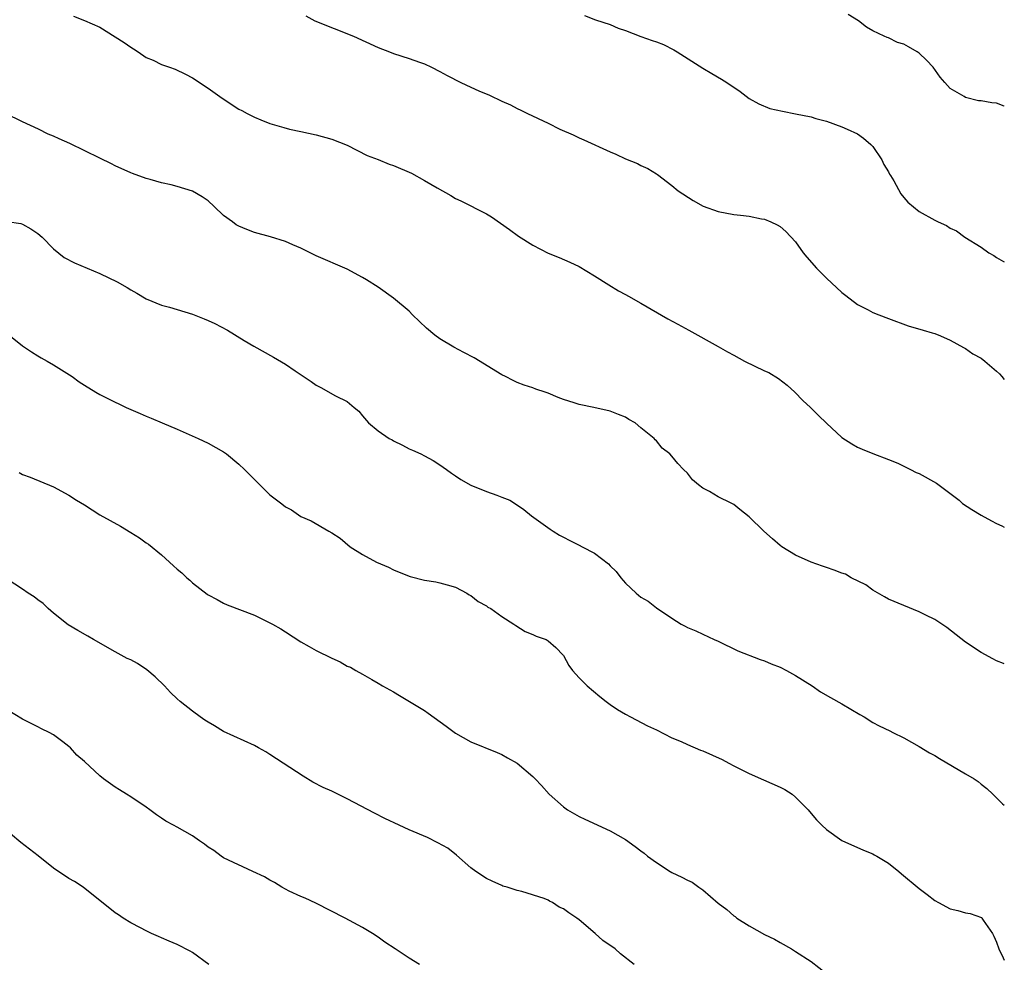
# Model space of a CAD drawing. Units: inches. Extents: x 2571000 to 2574000, y 1551000 to 1554000.
# Drawn here: x 2573873 to 2574000, y 1551773 to 1551895 of the extents above; entities that cross this region are included whole.
import ezdxf

# ---------------------------------------------------------------- set-up
doc = ezdxf.new("R2010")
doc.units = ezdxf.units.IN
doc.header["$MEASUREMENT"] = 0
doc.layers.add('LD25711551_10ft', color=82, linetype='Continuous')

msp = doc.modelspace()

# ---------------------------------------------------------------- linework, layer by layer
at = {"layer": 'LD25711551_10ft'}
for points, elevation in [([(2574000, 1551883.96), (2573999.97, 1551883.97), (2573999, 1551884.34), (2573998.38, 1551884.38), (2573997, 1551884.66), (2573996.66, 1551884.66), (2573995, 1551885.06), (2573994.81, 1551885.19), (2573993, 1551886.25), (2573992.31, 1551887), (2573991.7, 1551887.7), (2573990.79, 1551889), (2573989.92, 1551889.92), (2573989, 1551890.79), (2573988.72, 1551891), (2573987.61, 1551891.61), (2573987, 1551891.96), (2573986.2, 1551892.2), (2573985, 1551892.8), (2573984.83, 1551892.83), (2573984.46, 1551893), (2573983, 1551893.71), (2573982.17, 1551894.17), (2573981.14, 1551895), (2573979.8, 1551895.8)], 7360), ([(2573879.61, 1551895.61), (2573881.04, 1551895.04), (2573883, 1551894.17), (2573885, 1551892.94), (2573886.17, 1551892.17), (2573887, 1551891.57), (2573887.37, 1551891.37), (2573887.95, 1551891), (2573889, 1551890.26), (2573889.89, 1551889.89), (2573891, 1551889.34), (2573892.01, 1551889), (2573892.73, 1551888.73), (2573894.1, 1551888.1), (2573895, 1551887.61), (2573897, 1551886.3), (2573898.83, 1551885), (2573901, 1551883.59), (2573901.39, 1551883.39), (2573902.06, 1551883), (2573903, 1551882.52), (2573903.83, 1551882.17), (2573905, 1551881.73), (2573906.81, 1551881.19), (2573907.54, 1551881), (2573909, 1551880.7), (2573911, 1551880.24), (2573913, 1551879.68), (2573915, 1551878.9), (2573917.59, 1551877.59), (2573919, 1551877.05), (2573920.45, 1551876.45), (2573921, 1551876.28), (2573923.3, 1551875.3), (2573925, 1551874.36), (2573926.62, 1551873.38), (2573928.4, 1551872.4), (2573929, 1551872.02), (2573929.71, 1551871.71), (2573933, 1551870.04), (2573933.65, 1551869.65), (2573934.85, 1551868.85), (2573936, 1551868), (2573937.14, 1551867.14), (2573939, 1551865.97), (2573941, 1551864.94), (2573942.4, 1551864.4), (2573943.79, 1551863.79), (2573945, 1551863.21), (2573947, 1551862.03), (2573948.85, 1551860.86), (2573950.1, 1551860.1), (2573951, 1551859.61), (2573951.38, 1551859.38), (2573953, 1551858.49), (2573956.48, 1551856.48), (2573957.77, 1551855.77), (2573959.2, 1551855), (2573963, 1551852.89), (2573964.18, 1551852.18), (2573965, 1551851.78), (2573966.38, 1551851), (2573969, 1551849.76), (2573969.52, 1551849.52), (2573970.77, 1551848.77), (2573971.9, 1551847.9), (2573972.89, 1551847), (2573973.92, 1551845.92), (2573974.92, 1551845), (2573975.98, 1551843.98), (2573977, 1551842.96), (2573979, 1551841.11), (2573980.29, 1551840.29), (2573981, 1551839.88), (2573981.6, 1551839.6), (2573983, 1551839.07), (2573985, 1551838.29), (2573986.21, 1551837.79), (2573987.86, 1551837), (2573988.61, 1551836.61), (2573989, 1551836.46), (2573991.23, 1551835.23), (2573994.15, 1551833), (2573994.59, 1551832.59), (2573995.8, 1551831.8), (2573997, 1551831.08), (2573998.34, 1551830.34), (2573999, 1551829.99), (2573999.69, 1551829.69), (2574000, 1551829.53)], 7390), ([(2573909.65, 1551895.65), (2573910.81, 1551895), (2573915.81, 1551893), (2573919, 1551891.55), (2573920.46, 1551891), (2573921, 1551890.78), (2573923, 1551890.13), (2573924.36, 1551889.64), (2573925, 1551889.43), (2573925.91, 1551889), (2573927, 1551888.46), (2573927.93, 1551887.94), (2573929.72, 1551887), (2573931, 1551886.41), (2573932.05, 1551885.95), (2573933.39, 1551885.39), (2573935, 1551884.61), (2573936.12, 1551884.12), (2573937, 1551883.64), (2573937.45, 1551883.45), (2573938.31, 1551883), (2573941, 1551881.75), (2573942.51, 1551881), (2573944.23, 1551880.23), (2573945, 1551879.87), (2573945.62, 1551879.62), (2573949, 1551878.04), (2573949.74, 1551877.74), (2573951, 1551877.15), (2573952.54, 1551876.54), (2573953, 1551876.28), (2573953.91, 1551875.91), (2573955, 1551875.2), (2573955.13, 1551875.13), (2573957, 1551873.7), (2573957.83, 1551873), (2573959.77, 1551871.77), (2573961.05, 1551871.05), (2573963, 1551870.32), (2573965, 1551869.95), (2573965.88, 1551869.88), (2573967, 1551869.72), (2573968.6, 1551869.4), (2573969, 1551869.34), (2573969.78, 1551869), (2573970.61, 1551868.61), (2573971, 1551868.39), (2573971.74, 1551867.74), (2573973, 1551866.41), (2573974, 1551865), (2573974.45, 1551864.45), (2573975.7, 1551863), (2573977, 1551861.73), (2573979, 1551859.88), (2573979.48, 1551859.48), (2573981, 1551858.33), (2573982.37, 1551857.63), (2573983, 1551857.29), (2573983.77, 1551857), (2573985, 1551856.49), (2573987.57, 1551855.57), (2573989.52, 1551855), (2573990.65, 1551854.65), (2573991, 1551854.55), (2573991.74, 1551854.26), (2573993, 1551853.72), (2573994.74, 1551852.74), (2573995, 1551852.61), (2573995.95, 1551851.95), (2573997, 1551851.36), (2573997.48, 1551851), (2573999, 1551849.71), (2573999.37, 1551849.37), (2573999.7, 1551849), (2574000, 1551848.62)], 7380), ([(2573945.69, 1551895.69), (2573947.13, 1551895.13), (2573949, 1551894.51), (2573950.05, 1551894.05), (2573951, 1551893.74), (2573952.98, 1551892.98), (2573954.45, 1551892.45), (2573955, 1551892.27), (2573955.91, 1551891.91), (2573957.26, 1551891.26), (2573957.7, 1551891), (2573961, 1551888.87), (2573962.16, 1551888.16), (2573963.43, 1551887.43), (2573964.1, 1551887), (2573965.84, 1551885.84), (2573967, 1551884.96), (2573968.24, 1551884.24), (2573969.67, 1551883.67), (2573971.29, 1551883.29), (2573973, 1551882.98), (2573975, 1551882.58), (2573975.64, 1551882.36), (2573977, 1551882.01), (2573979, 1551881.29), (2573979.69, 1551881), (2573981, 1551880.38), (2573981.8, 1551879.8), (2573982.73, 1551879), (2573983, 1551878.73), (2573984.17, 1551877), (2573984.43, 1551876.43), (2573985, 1551875.48), (2573985.16, 1551875.16), (2573985.28, 1551875), (2573985.71, 1551874.29), (2573986.62, 1551872.62), (2573987, 1551872.14), (2573987.54, 1551871.54), (2573989, 1551870.35), (2573991, 1551869.23), (2573991.44, 1551869), (2573992.51, 1551868.51), (2573993, 1551868.2), (2573993.83, 1551867.83), (2573994.91, 1551867), (2573997, 1551865.75), (2573998.02, 1551865), (2573998.65, 1551864.65), (2573999, 1551864.41), (2573999.88, 1551863.88), (2574000, 1551863.82)], 7370), ([(2574000, 1551811.86), (2573999.9, 1551811.9), (2573999, 1551812.27), (2573998.5, 1551812.5), (2573997, 1551813.31), (2573995, 1551814.67), (2573992.56, 1551816.56), (2573991, 1551817.58), (2573989.86, 1551818.14), (2573989, 1551818.6), (2573987, 1551819.4), (2573985, 1551820.22), (2573984.52, 1551820.52), (2573983, 1551821.37), (2573982.07, 1551822.07), (2573980.21, 1551823), (2573979.44, 1551823.44), (2573979, 1551823.59), (2573977.99, 1551823.99), (2573977, 1551824.32), (2573976.47, 1551824.47), (2573975, 1551825), (2573973, 1551825.9), (2573971.22, 1551827), (2573971, 1551827.17), (2573970.01, 1551828.01), (2573968.9, 1551829), (2573967, 1551830.86), (2573965.8, 1551831.8), (2573965, 1551832.45), (2573964.65, 1551832.65), (2573963, 1551833.47), (2573961.87, 1551834.13), (2573961, 1551834.58), (2573960.44, 1551835), (2573959.67, 1551835.67), (2573959, 1551836.49), (2573958.51, 1551837), (2573957.75, 1551837.75), (2573957, 1551838.72), (2573956.73, 1551839), (2573955.76, 1551839.76), (2573955, 1551840.67), (2573954.83, 1551840.83), (2573954.7, 1551841), (2573953, 1551842.36), (2573952.27, 1551843), (2573951.45, 1551843.45), (2573951, 1551843.73), (2573950.11, 1551844.11), (2573949, 1551844.54), (2573946.92, 1551845), (2573945, 1551845.38), (2573944.38, 1551845.62), (2573943, 1551846.04), (2573942.28, 1551846.28), (2573941, 1551846.87), (2573940.62, 1551847), (2573939.39, 1551847.39), (2573939, 1551847.55), (2573937.9, 1551847.9), (2573937, 1551848.25), (2573936.49, 1551848.49), (2573935.49, 1551849), (2573935, 1551849.24), (2573931.42, 1551851.42), (2573930.09, 1551852.09), (2573928.78, 1551852.78), (2573927, 1551853.87), (2573926.34, 1551854.34), (2573925.25, 1551855.25), (2573923.47, 1551857), (2573923, 1551857.45), (2573921, 1551859.13), (2573919, 1551860.54), (2573917.52, 1551861.52), (2573917, 1551861.82), (2573915, 1551862.89), (2573911, 1551864.62), (2573909, 1551865.62), (2573907.95, 1551866.05), (2573907, 1551866.48), (2573905.06, 1551867.06), (2573903, 1551867.63), (2573902, 1551868), (2573901, 1551868.45), (2573900.63, 1551868.63), (2573900.16, 1551869), (2573899, 1551869.84), (2573897.79, 1551871), (2573897, 1551871.71), (2573896.24, 1551872.24), (2573895, 1551872.98), (2573893, 1551873.58), (2573892.22, 1551873.78), (2573891, 1551874.05), (2573889.52, 1551874.48), (2573889, 1551874.61), (2573887.24, 1551875.24), (2573887, 1551875.33), (2573885, 1551876.24), (2573884.51, 1551876.51), (2573883, 1551877.25), (2573879.12, 1551879.12), (2573877.74, 1551879.74), (2573877, 1551880.09), (2573876.34, 1551880.34), (2573875.07, 1551881), (2573873, 1551881.95), (2573870.82, 1551883)], 7400), ([(2573871, 1551869.03), (2573872.77, 1551868.77), (2573873, 1551868.72), (2573874.1, 1551868.1), (2573875, 1551867.51), (2573875.54, 1551867), (2573877, 1551865.5), (2573878.4, 1551864.4), (2573879.72, 1551863.72), (2573883, 1551862.33), (2573885.26, 1551861.26), (2573886.52, 1551860.52), (2573887, 1551860.22), (2573887.8, 1551859.8), (2573889, 1551859.04), (2573891, 1551858.25), (2573892.01, 1551857.99), (2573895, 1551857.05), (2573896.48, 1551856.48), (2573897, 1551856.23), (2573897.87, 1551855.87), (2573899.5, 1551855), (2573901.66, 1551853.66), (2573902.92, 1551852.92), (2573905.49, 1551851.49), (2573907, 1551850.59), (2573908.28, 1551849.72), (2573910.36, 1551848.36), (2573911, 1551847.87), (2573911.58, 1551847.58), (2573913.51, 1551846.49), (2573915, 1551845.78), (2573915.89, 1551845), (2573916.51, 1551844.51), (2573917, 1551843.93), (2573917.74, 1551843), (2573919, 1551842), (2573920.41, 1551841), (2573920.8, 1551840.8), (2573921, 1551840.67), (2573922.15, 1551840.15), (2573923, 1551839.66), (2573923.47, 1551839.47), (2573924.54, 1551839), (2573925, 1551838.76), (2573926.13, 1551838.13), (2573927, 1551837.61), (2573927.85, 1551837), (2573928.49, 1551836.49), (2573929, 1551836.17), (2573929.68, 1551835.68), (2573931, 1551834.98), (2573933, 1551834.15), (2573934.35, 1551833.65), (2573935, 1551833.42), (2573936.03, 1551833), (2573936.65, 1551832.65), (2573937.83, 1551831.83), (2573938.86, 1551831), (2573941.26, 1551829.26), (2573941.65, 1551829), (2573942.48, 1551828.48), (2573943, 1551828.25), (2573943.81, 1551827.81), (2573945, 1551827.22), (2573945.39, 1551827), (2573947, 1551826.16), (2573948.79, 1551824.79), (2573949, 1551824.53), (2573949.8, 1551823.8), (2573950.41, 1551823), (2573951, 1551822.27), (2573952.36, 1551821), (2573953, 1551820.48), (2573953.95, 1551819.95), (2573955, 1551819.1), (2573957, 1551817.75), (2573958.18, 1551817), (2573958.72, 1551816.72), (2573959, 1551816.55), (2573960.11, 1551816.11), (2573961, 1551815.71), (2573962.49, 1551815), (2573963, 1551814.79), (2573965.55, 1551813.55), (2573968.43, 1551812.43), (2573969, 1551812.24), (2573969.86, 1551811.86), (2573971, 1551811.43), (2573971.83, 1551811), (2573973, 1551810.37), (2573975.15, 1551809), (2573976.24, 1551808.24), (2573977.5, 1551807.5), (2573979, 1551806.68), (2573981.32, 1551805.32), (2573981.87, 1551805), (2573983, 1551804.28), (2573983.83, 1551803.83), (2573985.18, 1551803.18), (2573985.58, 1551803), (2573987, 1551802.29), (2573989, 1551801.19), (2573990.34, 1551800.34), (2573991, 1551800), (2573991.61, 1551799.61), (2573995, 1551797.65), (2573996.08, 1551797), (2573996.63, 1551796.63), (2573997, 1551796.29), (2573997.73, 1551795.73), (2573998.52, 1551795), (2573999, 1551794.52), (2573999.78, 1551793.78), (2574000, 1551793.58)], 7410), ([(2573871, 1551854.55), (2573872.99, 1551852.99), (2573874.18, 1551852.18), (2573875, 1551851.7), (2573875.42, 1551851.42), (2573876.19, 1551851), (2573877, 1551850.52), (2573879.42, 1551849), (2573880.34, 1551848.34), (2573881, 1551847.89), (2573882.48, 1551847), (2573883, 1551846.7), (2573885, 1551845.67), (2573885.46, 1551845.46), (2573886.41, 1551845), (2573887, 1551844.73), (2573888.22, 1551844.22), (2573889, 1551843.87), (2573889.63, 1551843.63), (2573891.06, 1551843), (2573893, 1551842.2), (2573895.74, 1551841), (2573897, 1551840.38), (2573899, 1551839.28), (2573899.38, 1551839), (2573901, 1551837.69), (2573901.72, 1551837), (2573903, 1551835.7), (2573903.36, 1551835.36), (2573905, 1551833.72), (2573906.54, 1551832.54), (2573907, 1551832.14), (2573907.78, 1551831.78), (2573909, 1551830.93), (2573910.36, 1551830.36), (2573912.62, 1551829), (2573913, 1551828.81), (2573914.1, 1551828.1), (2573915.39, 1551827), (2573917, 1551825.98), (2573918.79, 1551825), (2573920.34, 1551824.34), (2573921, 1551824.01), (2573923, 1551823.19), (2573923.14, 1551823.14), (2573925, 1551822.69), (2573926.47, 1551822.47), (2573927, 1551822.35), (2573927.94, 1551822.06), (2573929, 1551821.76), (2573930.48, 1551821), (2573930.8, 1551820.8), (2573931, 1551820.7), (2573931.94, 1551819.94), (2573933, 1551819.36), (2573933.2, 1551819.2), (2573933.56, 1551819), (2573935, 1551817.99), (2573936.57, 1551817), (2573936.81, 1551816.81), (2573938.04, 1551816.04), (2573939, 1551815.66), (2573939.44, 1551815.44), (2573940.72, 1551815), (2573941, 1551814.85), (2573941.97, 1551813.97), (2573942.94, 1551813), (2573943, 1551812.92), (2573943.66, 1551811.66), (2573944.15, 1551811), (2573945, 1551810.06), (2573946.05, 1551809), (2573947.66, 1551807.66), (2573948.49, 1551807), (2573949, 1551806.62), (2573949.96, 1551805.96), (2573951, 1551805.34), (2573951.66, 1551805), (2573953.86, 1551803.86), (2573955, 1551803.31), (2573957, 1551802.31), (2573958.2, 1551801.8), (2573959, 1551801.43), (2573960.71, 1551800.71), (2573961, 1551800.62), (2573963.5, 1551799.5), (2573964.37, 1551799), (2573965, 1551798.67), (2573967, 1551797.69), (2573968.85, 1551796.85), (2573971, 1551795.91), (2573971.61, 1551795.61), (2573972.56, 1551795), (2573973, 1551794.64), (2573974.63, 1551793), (2573975, 1551792.53), (2573975.71, 1551791.71), (2573976.41, 1551791), (2573977, 1551790.43), (2573979, 1551789.03), (2573981.78, 1551787.78), (2573983, 1551787.28), (2573983.17, 1551787.17), (2573983.49, 1551787), (2573985, 1551786.08), (2573986.37, 1551785), (2573986.7, 1551784.7), (2573989, 1551782.8), (2573990.03, 1551782.03), (2573991, 1551781.26), (2573991.47, 1551781), (2573993, 1551780.19), (2573993.98, 1551779.98), (2573995, 1551779.66), (2573995.58, 1551779.58), (2573997.05, 1551779.05), (2573997.11, 1551779), (2573997.27, 1551778.73), (2573998.46, 1551777), (2573998.66, 1551776.66), (2573999, 1551775.86), (2573999.29, 1551775), (2573999.87, 1551773.87), (2574000, 1551773.55)], 7420), ([(2573872.58, 1551836.58), (2573873, 1551836.35), (2573873.99, 1551835.99), (2573877, 1551834.76), (2573879, 1551833.67), (2573879.97, 1551833), (2573881, 1551832.4), (2573883, 1551831.13), (2573885.66, 1551829.66), (2573887, 1551828.86), (2573888.14, 1551828.14), (2573889, 1551827.52), (2573889.32, 1551827.32), (2573891, 1551825.94), (2573892.55, 1551824.55), (2573893, 1551824.11), (2573893.63, 1551823.63), (2573894.25, 1551823), (2573894.66, 1551822.66), (2573895, 1551822.33), (2573896.88, 1551820.88), (2573897, 1551820.77), (2573898.19, 1551820.19), (2573899, 1551819.69), (2573899.48, 1551819.49), (2573903, 1551818.15), (2573905, 1551817.18), (2573905.34, 1551817), (2573906.4, 1551816.4), (2573907, 1551815.98), (2573909, 1551814.71), (2573910.1, 1551814.1), (2573911, 1551813.6), (2573913, 1551812.61), (2573914.11, 1551812.11), (2573915, 1551811.57), (2573915.41, 1551811.41), (2573916.1, 1551811), (2573917, 1551810.52), (2573918.17, 1551809.83), (2573919, 1551809.38), (2573919.57, 1551809), (2573921, 1551808.24), (2573921.75, 1551807.75), (2573925, 1551805.81), (2573925.48, 1551805.48), (2573927.81, 1551803.81), (2573929, 1551802.88), (2573931, 1551801.77), (2573934.42, 1551800.42), (2573935, 1551800.13), (2573935.73, 1551799.73), (2573937, 1551799), (2573939, 1551797.29), (2573939.3, 1551797), (2573940.12, 1551796.12), (2573941.11, 1551795), (2573943, 1551793.36), (2573943.51, 1551793), (2573945, 1551792.14), (2573945.76, 1551791.76), (2573949, 1551790.26), (2573951, 1551789.15), (2573952.25, 1551788.25), (2573953, 1551787.7), (2573953.4, 1551787.4), (2573953.84, 1551787), (2573955, 1551786.17), (2573956.79, 1551785), (2573957, 1551784.89), (2573958.29, 1551784.29), (2573959, 1551783.9), (2573959.63, 1551783.63), (2573960.49, 1551783), (2573961, 1551782.65), (2573963, 1551780.93), (2573964.12, 1551780.12), (2573965, 1551779.29), (2573965.18, 1551779.18), (2573965.4, 1551779), (2573967, 1551778.01), (2573969, 1551776.89), (2573970.27, 1551776.27), (2573971, 1551775.82), (2573972.46, 1551775), (2573973, 1551774.67), (2573975, 1551773.36), (2573977, 1551771.85)], 7430), ([(2573952.13, 1551773), (2573950.37, 1551774.37), (2573949.65, 1551775), (2573948.09, 1551776.09), (2573947.08, 1551777), (2573945, 1551778.76), (2573944.69, 1551779), (2573943.67, 1551779.67), (2573943, 1551780.19), (2573942.41, 1551780.41), (2573941.54, 1551781), (2573941.18, 1551781.18), (2573941, 1551781.29), (2573940.48, 1551781.52), (2573937.57, 1551782.43), (2573937, 1551782.54), (2573935.68, 1551783), (2573935.14, 1551783.14), (2573935, 1551783.2), (2573933.76, 1551783.76), (2573933, 1551784.13), (2573931.63, 1551785), (2573931, 1551785.49), (2573929.13, 1551787.13), (2573928.01, 1551788.01), (2573926.74, 1551788.74), (2573925.39, 1551789.39), (2573923, 1551790.41), (2573921.71, 1551791), (2573919.88, 1551791.88), (2573918.55, 1551792.55), (2573915, 1551794.41), (2573913.77, 1551795), (2573913, 1551795.39), (2573911.89, 1551795.89), (2573910.57, 1551796.57), (2573909.32, 1551797.32), (2573905, 1551800.14), (2573904.47, 1551800.47), (2573903.54, 1551801), (2573903, 1551801.29), (2573899, 1551803.12), (2573897.85, 1551803.85), (2573897, 1551804.31), (2573896.6, 1551804.6), (2573896, 1551805), (2573895, 1551805.73), (2573893.39, 1551807), (2573893, 1551807.33), (2573892.14, 1551808.14), (2573891.35, 1551809), (2573890.16, 1551810.16), (2573889.1, 1551811.1), (2573887.89, 1551811.89), (2573887, 1551812.36), (2573886.56, 1551812.56), (2573885, 1551813.4), (2573882.18, 1551815), (2573881.45, 1551815.45), (2573880.16, 1551816.16), (2573878.9, 1551816.9), (2573877, 1551818.42), (2573876.33, 1551819), (2573875.68, 1551819.68), (2573875, 1551820.12), (2573874.51, 1551820.51), (2573873.72, 1551821), (2573873, 1551821.53), (2573871, 1551822.82)], 7440), ([(2573924.35, 1551773), (2573923, 1551773.79), (2573921.2, 1551775), (2573919.87, 1551775.87), (2573919, 1551776.52), (2573918.27, 1551777), (2573917, 1551777.77), (2573914.76, 1551779), (2573910.93, 1551780.93), (2573909.57, 1551781.57), (2573909, 1551781.8), (2573907.51, 1551782.49), (2573907, 1551782.75), (2573906.55, 1551783), (2573905.59, 1551783.59), (2573905, 1551783.89), (2573904.31, 1551784.31), (2573902.78, 1551785), (2573899, 1551786.78), (2573898.68, 1551787), (2573897.74, 1551787.74), (2573897, 1551788.17), (2573896.54, 1551788.54), (2573895.91, 1551789), (2573895, 1551789.62), (2573893, 1551790.76), (2573892.53, 1551791), (2573891.54, 1551791.54), (2573891, 1551791.9), (2573890.32, 1551792.32), (2573889.47, 1551793), (2573889, 1551793.35), (2573887, 1551794.67), (2573886.45, 1551795), (2573885.57, 1551795.58), (2573885, 1551795.92), (2573883.47, 1551797), (2573883, 1551797.4), (2573881, 1551799.24), (2573880.05, 1551800.05), (2573879.21, 1551801), (2573879, 1551801.18), (2573878.23, 1551801.77), (2573877, 1551802.68), (2573876.46, 1551803), (2573875.48, 1551803.48), (2573875, 1551803.73), (2573874.13, 1551804.13), (2573873, 1551804.72), (2573869, 1551807.12)], 7450), ([(2573897.09, 1551773), (2573895, 1551774.54), (2573894.71, 1551774.71), (2573893, 1551775.56), (2573891.99, 1551775.99), (2573891, 1551776.44), (2573890.6, 1551776.6), (2573889.69, 1551777), (2573889, 1551777.34), (2573888.26, 1551777.74), (2573887, 1551778.38), (2573886.01, 1551779), (2573885.4, 1551779.4), (2573885, 1551779.69), (2573880.84, 1551783), (2573879.73, 1551783.73), (2573879, 1551784.1), (2573877, 1551785.46), (2573875.04, 1551787.04), (2573872.78, 1551788.78), (2573870.11, 1551791)], 7460)]:
    msp.add_lwpolyline(points, dxfattribs=dict(at, elevation=elevation))

doc.saveas('drawing.dxf')
